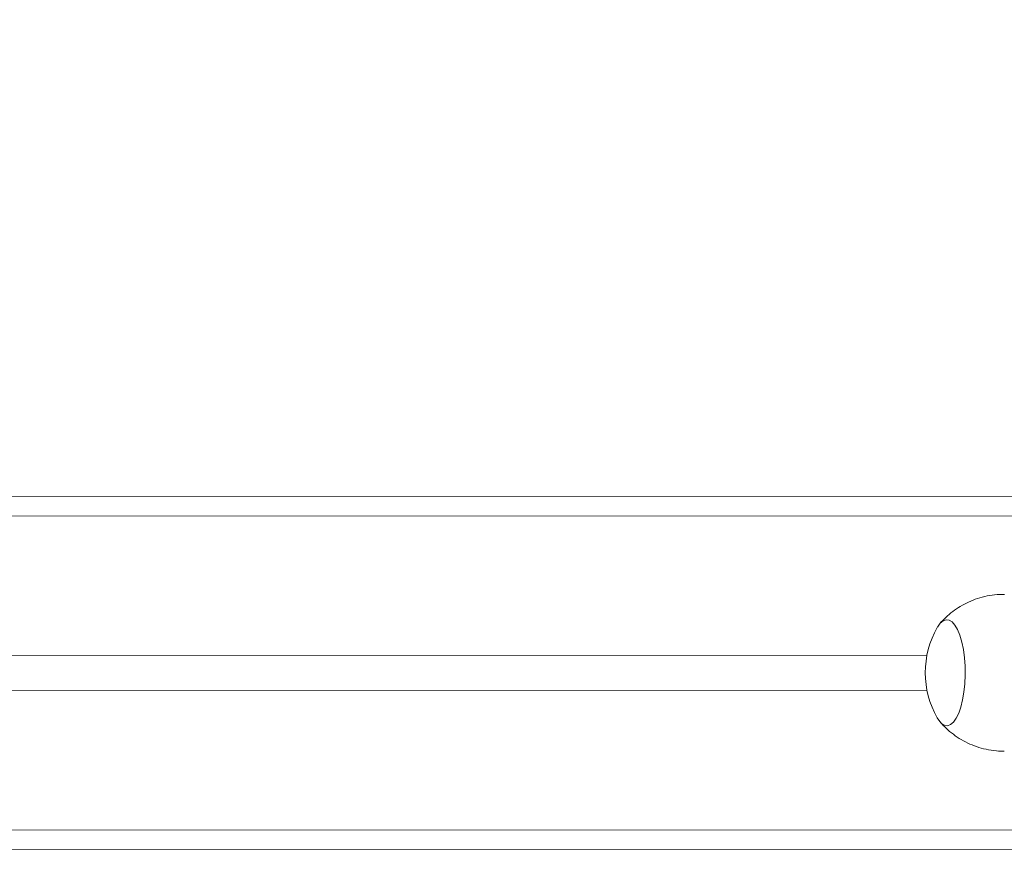
# Model space of a CAD drawing. Units: millimetres. Extents: x 363 to 1760, y 1141 to 1959.
# Drawn here: x 1114 to 1139, y 1420 to 1441 of the extents above; entities that cross this region are included whole.
import ezdxf

# ---------------------------------------------------------------- set-up
doc = ezdxf.new("R2010")
doc.units = ezdxf.units.MM
doc.header["$LTSCALE"] = 130
doc.header["$PDSIZE"] = -1
doc.layers.add('VP-DIM', color=7, linetype='Continuous')
doc.layers.add('VP-EQ', color=7, linetype='Continuous', true_color=0x8a3492)
doc.dimstyles.new('Strefa', dxfattribs={"dimtxt": 14, "dimasz": 20, "dimexe": 20, "dimexo": 50, "dimgap": 20, "dimtad": 0, "dimdec": 0, "dimzin": 0, "dimdsep": 46, "dimtxsty": 'Standard', "dimcen": 0.09, "dimadec": 0, "dimazin": 0, "dimtfac": 1, "dimtdec": 4, "dimtofl": 0, "dimtmove": 0, "dimatfit": 3, "dimfxl": 70, "dimfxlon": 1, "dimtolj": 1, "dimtzin": 0, "dimarcsym": 0})

# ---------------------------------------------------------------- blocks, each defined once
blk = doc.blocks.new('*D18')
at = {"layer": 'Defpoints', "color": 0}
for p in [(1258.744, 1861.228), (1064.493, 1424.769), (1258.744, 1424.799)]:
    blk.add_point(p, dxfattribs=at)
at = {"layer": 'VP-DIM', "color": 0, "lineweight": -2}
for p, q in [((1064.493, 1791.228), (1064.493, 1881.228)), ((1258.744, 1791.228), (1258.744, 1881.228)), ((1084.493, 1861.228), (1132.061, 1861.228)), ((1238.744, 1861.228), (1204.728, 1861.228))]:
    blk.add_line(p, q, dxfattribs=at)
at = {"layer": 'VP-DIM', "color": 0}
for points in [[(1084.493, 1864.561), (1084.493, 1857.895), (1064.493, 1861.228)], [(1238.744, 1857.895), (1238.744, 1864.561), (1258.744, 1861.228)]]:
    blk.add_solid(points, dxfattribs=at)
at = {"layer": 'VP-DIM', "color": 0, "insert": (1168.394, 1861.228), "char_height": 14, "attachment_point": 5}
blk.add_mtext('\\A1;194', dxfattribs=at)
blk = doc.blocks.new('wd1494')
at = {"layer": 'VP-EQ', "color": 0, "linetype": 'Continuous', "lineweight": 18}
for p, q in [((1067.08, 1429.27), (1150, 1429.297)), ((1149.854, 1428.797), (1066.611, 1428.77)), ((1066.611, 1425.22), (1137.004, 1425.243)), ((1137.004, 1424.343), (1066.611, 1424.32)), ((1066.611, 1420.77), (1149.854, 1420.797)), ((1150.001, 1420.297), (1067.08, 1420.27)), ((1150.001, 1420.296), (1070.508, 1420.27)), ((1150.002, 1420.296), (1071.353, 1420.27)), ((1074.584, 1420.27), (1150.002, 1420.294))]:
    blk.add_line(p, q, dxfattribs=at)
at = {"layer": 'VP-EQ', "color": 0, "linetype": 'Continuous', "lineweight": 18, "flags": 128}
blk.add_lwpolyline([(1137.269, 1425.955), (1137.339, 1426.052), (1137.413, 1426.115), (1137.49, 1426.143), (1137.567, 1426.133), (1137.642, 1426.087), (1137.714, 1426.006), (1137.781, 1425.891), (1137.84, 1425.747), (1137.889, 1425.576), (1137.929, 1425.385), (1137.957, 1425.177), (1137.973, 1424.959), (1137.976, 1424.736), (1137.966, 1424.515), (1137.944, 1424.301), (1137.91, 1424.101), (1137.865, 1423.92), (1137.81, 1423.762), (1137.747, 1423.633), (1137.678, 1423.535), (1137.603, 1423.472), (1137.527, 1423.445), (1137.449, 1423.454), (1137.374, 1423.5), (1137.302, 1423.582), (1137.264, 1423.642)], dxfattribs=at)
blk.add_lwpolyline([(1137.269, 1425.955), (1137.339, 1426.052), (1137.413, 1426.115), (1137.49, 1426.143), (1137.567, 1426.133), (1137.642, 1426.087), (1137.714, 1426.006), (1137.781, 1425.891), (1137.84, 1425.747), (1137.889, 1425.576), (1137.929, 1425.385), (1137.957, 1425.177), (1137.973, 1424.959), (1137.976, 1424.736), (1137.966, 1424.515), (1137.944, 1424.301), (1137.91, 1424.101), (1137.865, 1423.92), (1137.81, 1423.762), (1137.747, 1423.633), (1137.678, 1423.535), (1137.603, 1423.472), (1137.527, 1423.445), (1137.449, 1423.454), (1137.374, 1423.5), (1137.302, 1423.582), (1137.264, 1423.642)], dxfattribs=at)
at = {"layer": 'VP-EQ', "color": 0, "linetype": 'Continuous', "lineweight": 18}
blk.add_arc((1139.294, 1424.794), 2.334, 150.4242, 209.5732, dxfattribs=at)
for points, knots in [([(1138.972, 1426.79), (1138.91, 1426.79), (1138.763, 1426.79), (1138.534, 1426.754), (1138.291, 1426.69), (1138.063, 1426.599), (1137.851, 1426.487), (1137.657, 1426.356), (1137.485, 1426.208), (1137.375, 1426.1), (1137.327, 1426.038), (1137.325, 1426.035)], [0, 0, 0, 0, 0.098242, 0.235806, 0.369974, 0.500913, 0.628731, 0.753445, 0.875016, 0.993314, 1, 1, 1, 1]), ([(1137.327, 1423.552), (1137.366, 1423.508), (1137.457, 1423.402), (1137.624, 1423.258), (1137.822, 1423.117), (1138.038, 1422.999), (1138.266, 1422.906), (1138.513, 1422.838), (1138.75, 1422.798), (1138.906, 1422.797), (1138.971, 1422.797)], [0, 0, 0, 0, 0.09483, 0.223667, 0.35384, 0.484988, 0.616812, 0.749116, 0.895834, 1, 1, 1, 1])]:
    blk.add_open_spline(points, degree=3, knots=knots, dxfattribs=at)
blk = doc.blocks.new('wd1494 2d')
at = {"layer": 'VP-EQ', "color": 0}
blk.add_blockref('wd1494', (0, 0), dxfattribs=at)

msp = doc.modelspace()

# ---------------------------------------------------------------- block references
at = {"layer": 'VP-EQ', "color": 0}
msp.add_blockref('wd1494 2d', (0, 0), dxfattribs=at)

# ---------------------------------------------------------------- dimensions: what is measured, and where the dimension line sits
at = {"layer": 'VP-DIM', "color": 0}
dim = msp.add_linear_dim(base=(1258.744, 1861.228), p1=(1064.493, 1424.769, 0), p2=(1258.744, 1424.799, 0), dimstyle='Strefa', dxfattribs=at)
dim.commit()
dim.dimension.update_dxf_attribs({"geometry": '*D18', "text_midpoint": (1168.394, 1861.228), "dimtype": 160})

doc.saveas('drawing.dxf')
